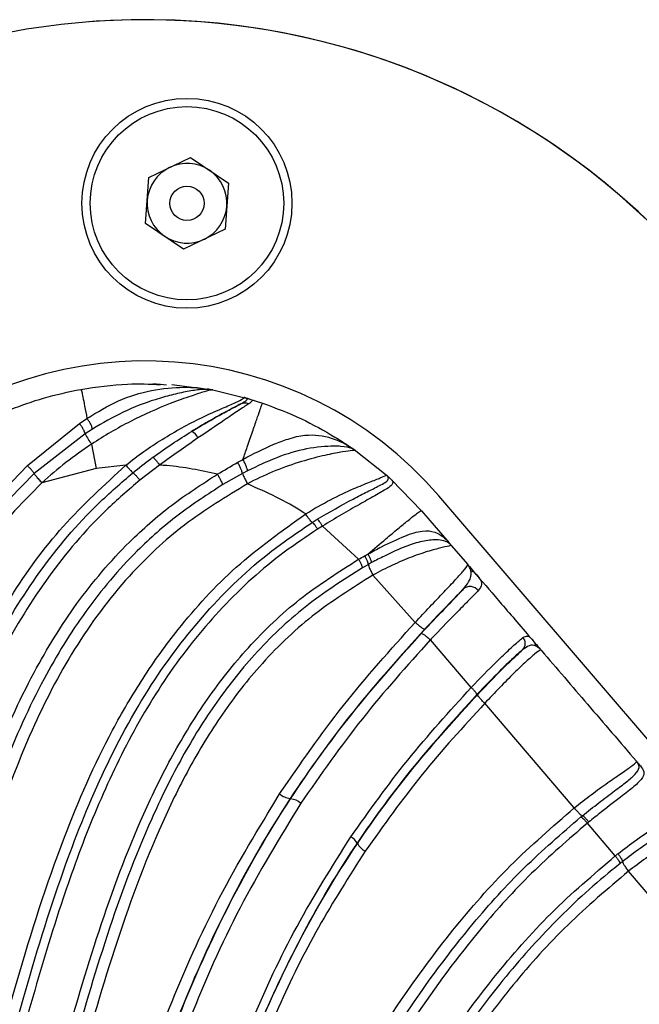
# Model space of a CAD drawing. Units: inches. Extents: x -1330 to 5346, y -540 to 389.
# Drawn here: x -210 to -209, y 38 to 41 of the extents above; entities that cross this region are included whole.
import ezdxf

# ---------------------------------------------------------------- set-up
doc = ezdxf.new("R2010")
doc.units = ezdxf.units.IN
doc.header["$MEASUREMENT"] = 0
doc.layers.get('0').update_dxf_attribs({"lineweight": 9})

msp = doc.modelspace()

# ---------------------------------------------------------------- linework, layer by layer
at = {"color": 7, "linetype": 'Continuous', "lineweight": 25}
for p, q in [((-209.9588, 40.519), (-209.845, 40.5741)), ((-209.845, 40.5741), (-209.7404, 40.503)), ((-209.9681, 40.3929), (-209.9588, 40.519)), ((-209.7404, 40.503), (-209.7497, 40.3769)), ((-209.8635, 40.3219), (-209.9681, 40.3929)), ((-209.7497, 40.3769), (-209.8635, 40.3219)), ((-209.927, 39.9501), (-209.9483, 39.9522)), ((-209.9102, 39.9485), (-209.927, 39.9501)), ((-209.8962, 39.9497), (-209.7987, 39.9377)), ((-209.8267, 39.9414), (-209.7987, 39.9377)), ((-209.7987, 39.9377), (-209.7885, 39.9359)), ((-209.7835, 39.935), (-209.7829, 39.9349)), ((-209.7835, 39.935), (-209.7829, 39.9349)), ((-209.7834, 39.935), (-209.6877, 39.9119)), ((-209.6869, 39.9117), (-209.6882, 39.9121)), ((-209.6882, 39.912), (-209.6877, 39.9119)), ((-209.6849, 39.9111), (-209.6468, 39.8989)), ((-210.1498, 39.843), (-210.129, 39.857)), ((-210.2922, 39.7277), (-210.1498, 39.843)), ((-210.1137, 39.8275), (-210.134, 39.8144)), ((-210.134, 39.8144), (-210.2742, 39.7054)), ((-210.1161, 39.7862), (-210.104, 39.7193)), ((-209.3983, 39.7725), (-209.4027, 39.7763)), ((-209.3909, 39.7681), (-209.3907, 39.768)), ((-209.3907, 39.768), (-209.3908, 39.7681)), ((-209.3908, 39.7681), (-209.3076, 39.7021)), ((-209.3907, 39.768), (-209.3907, 39.768)), ((-210.4177, 39.597), (-210.2922, 39.7277)), ((-210.104, 39.7193), (-210.2527, 39.68)), ((-210.0219, 39.7284), (-210.104, 39.7193)), ((-209.9296, 39.7287), (-209.9834, 39.6874)), ((-210.2742, 39.7054), (-210.3978, 39.5785)), ((-209.7018, 39.7058), (-209.7556, 39.6754)), ((-209.6881, 39.7129), (-209.7018, 39.7058)), ((-209.3033, 39.6976), (-209.2993, 39.6947)), ((-209.2925, 39.6885), (-209.2993, 39.6947)), ((-209.2925, 39.6885), (-209.2101, 39.6032)), ((-204.983, 34.7672), (-209.1626, 39.6438)), ((-209.5103, 39.5712), (-209.4966, 39.5797)), ((-209.2101, 39.6032), (-209.158, 39.5424)), ((-209.4821, 39.5611), (-209.4956, 39.5526)), ((-209.3832, 39.4699), (-209.4822, 39.561)), ((-209.158, 39.5424), (-209.1355, 39.5162)), ((-209.1328, 39.5122), (-209.1355, 39.5162)), ((-209.1276, 39.507), (-209.0839, 39.456)), ((-209.3563, 39.4557), (-209.3724, 39.4466)), ((-209.3474, 39.4606), (-209.3563, 39.4557)), ((-209.2277, 39.2965), (-209.3436, 39.4264)), ((-209.0604, 39.4285), (-209.062, 39.4304)), ((-209.0739, 39.1175), (-209.1861, 39.2482)), ((-208.9029, 39.2447), (-208.9018, 39.2434)), ((-208.7909, 38.7868), (-209.0368, 39.0742)), ((-208.6159, 38.9091), (-208.6124, 38.9058)), ((-209.5699, 38.8117), (-209.5709, 38.8124)), ((-208.7729, 38.7619), (-208.7687, 38.7653)), ((-208.6783, 38.6549), (-208.755, 38.7448)), ((-209.3872, 38.69), (-209.386, 38.6892)), ((-208.3302, 38.2471), (-208.6422, 38.6126))]:
    msp.add_line(p, q, dxfattribs=at)
at = {"color": 8, "linetype": 'Continuous', "lineweight": 25}
msp.add_line((-209.7837, 39.935), (-209.7855, 39.9353), dxfattribs=at)
at = {"color": 7, "linetype": 'Continuous', "lineweight": 25}
for radius in [0.2883, 0.2655, 0.0469]:
    msp.add_circle((-209.8543, 40.448), radius, dxfattribs=at)
for centre, radius, start, end in [((-209.9694, 38.9524), 2, 40.5988, 130.5988), ((-209.9687, 38.9525), 2, 40.5988, 94.4534), ((-209.8543, 40.448), 0.1095, 55.7981, 115.7981), ((-209.8543, 40.448), 0.1095, 115.7981, 175.7981), ((-209.8543, 40.448), 0.1095, 355.7981, 55.7981), ((-209.8543, 40.448), 0.1095, 175.7981, 235.7981), ((-209.8543, 40.448), 0.1095, 295.7981, 355.7981), ((-209.8543, 40.448), 0.1095, 235.7981, 295.7981), ((-209.9694, 38.9524), 1.0625, 40.5988, 130.5988), ((-209.6958, 39.8713), 0.0277, 67.3011, 113.6053), ((-209.9588, 39.9062), 0.1978, 207.6429, 217.3272), ((-209.8582, 39.7876), 0.0375, 24.5713, 63.8929), ((-209.0771, 39.3655), 0.0293, 39.2797, 129.6312), ((-208.9501, 39.2387), 0.0245, 316.7504, 41.8269), ((-208.9184, 39.2293), 0.0218, 5.6224, 40.4191), ((-209.5642, 38.8664), 0.0544, 229.0121, 262.8969), ((-209.576, 38.7602), 0.0519, 48.8083, 83.3435), ((-209.4212, 38.673), 0.038, 26.6611, 63.888), ((-209.3441, 38.71), 0.0468, 206.2789, 243.9107)]:
    msp.add_arc(centre, radius, start, end, dxfattribs=at)
for points, knots in [([(-210.3388, 39.8817), (-210.3088, 39.8928), (-210.2457, 39.9161), (-210.1799, 39.9297), (-210.1454, 39.9368)], [0, 0, 0, 0, 0.475582, 1, 1, 1, 1]), ([(-210.1454, 39.9368), (-210.1027, 39.9432), (-210.0303, 39.9541), (-209.9571, 39.9513), (-209.927, 39.9501)], [0, 0, 0, 0, 0.58822, 1, 1, 1, 1]), ([(-210.1454, 39.9368), (-210.145, 39.9365), (-210.1444, 39.9361), (-210.1404, 39.917), (-210.1357, 39.8927), (-210.1312, 39.8687), (-210.129, 39.857)], [0, 0, 0, 0, 0.411356, 0.615303, 0.81155, 1, 1, 1, 1]), ([(-209.7834, 39.9349), (-209.7844, 39.9351), (-209.7867, 39.9355), (-209.8035, 39.9313), (-209.8438, 39.9184), (-209.915, 39.8933), (-210.01, 39.8507), (-210.0815, 39.8091), (-210.1161, 39.7862), (-210.1161, 39.7862)], [0, 0, 0, 0, 0.09584, 0.219728, 0.341248, 0.488525, 0.743456, 0.999995, 1, 1, 1, 1]), ([(-209.7941, 39.9363), (-209.801, 39.9366), (-209.815, 39.937), (-209.852, 39.9314), (-209.8957, 39.9218), (-209.9554, 39.905), (-210.0297, 39.8768), (-210.0858, 39.8439), (-210.1137, 39.8275)], [0, 0, 0, 0, 0.130729, 0.264631, 0.395621, 0.520242, 0.761554, 1, 1, 1, 1]), ([(-209.7855, 39.9353), (-209.786, 39.9354), (-209.7876, 39.9357), (-209.7915, 39.9361), (-209.7941, 39.9364)], [0, 0, 0, 0, 0.333431, 1, 1, 1, 1]), ([(-210.0219, 39.7284), (-210.0219, 39.7284), (-209.9903, 39.7544), (-209.9221, 39.802), (-209.8298, 39.8529), (-209.7592, 39.8839), (-209.7184, 39.9014), (-209.6958, 39.9128), (-209.697, 39.9141), (-209.6977, 39.9148)], [0, 0, 0, 0, 0.000005, 0.241496, 0.48968, 0.628865, 0.737237, 0.847302, 1, 1, 1, 1]), ([(-209.7069, 39.8967), (-209.7015, 39.8998), (-209.689, 39.9068), (-209.6886, 39.9104), (-209.6912, 39.9122), (-209.6917, 39.9125)], [0, 0, 0, 0, 0.385746, 0.880005, 1, 1, 1, 1]), ([(-209.6917, 39.9125), (-209.6929, 39.913), (-209.6951, 39.914), (-209.6949, 39.914), (-209.6975, 39.9147), (-209.6976, 39.9148), (-209.6976, 39.9148), (-209.6977, 39.9148)], [0, 0, 0, 0, 0.502225, 0.989624, 0.995358, 0.997769, 1, 1, 1, 1]), ([(-209.6917, 39.9125), (-209.6907, 39.9124), (-209.6888, 39.9122), (-209.6869, 39.9117), (-209.686, 39.9114)], [0, 0, 0, 0, 0.500008, 1, 1, 1, 1]), ([(-209.686, 39.9114), (-209.686, 39.9114), (-209.6846, 39.911), (-209.6777, 39.9089), (-209.6715, 39.9063), (-209.6809, 39.8998), (-209.6851, 39.8968)], [0, 0, 0, 0, 0.000019, 0.110829, 0.594457, 1, 1, 1, 1]), ([(-209.7069, 39.8967), (-209.7167, 39.8915), (-209.7415, 39.8785), (-209.7904, 39.8521), (-209.8266, 39.8303), (-209.8418, 39.8212)], [0, 0, 0, 0, 0.276056, 0.697956, 1, 1, 1, 1]), ([(-209.8418, 39.8212), (-209.8177, 39.8354), (-209.7798, 39.8578), (-209.7341, 39.882), (-209.7156, 39.8919), (-209.7085, 39.8958), (-209.7073, 39.8964), (-209.7069, 39.8967)], [0, 0, 0, 0, 0.455656, 0.718574, 0.949828, 0.982542, 1, 1, 1, 1]), ([(-209.6851, 39.8968), (-209.6856, 39.8966), (-209.6925, 39.8921), (-209.7117, 39.8796), (-209.7593, 39.847), (-209.7994, 39.8199), (-209.8242, 39.8032)], [0, 0, 0, 0, 0.01797, 0.294407, 0.565039, 1, 1, 1, 1]), ([(-209.7005, 39.7443), (-209.6966, 39.7557), (-209.6876, 39.7819), (-209.6745, 39.8203), (-209.6623, 39.8556), (-209.6539, 39.8798), (-209.6474, 39.8982), (-209.647, 39.8986), (-209.6468, 39.8989)], [0, 0, 0, 0, 0.113938, 0.26403, 0.407821, 0.550934, 0.699725, 1, 1, 1, 1]), ([(-209.6468, 39.8989), (-209.6107, 39.8855), (-209.5419, 39.8598), (-209.4783, 39.8232), (-209.4479, 39.8057)], [0, 0, 0, 0, 0.523385, 1, 1, 1, 1]), ([(-210.1137, 39.8275), (-210.1141, 39.8293), (-210.1147, 39.8321), (-210.1165, 39.837), (-210.1185, 39.8413), (-210.121, 39.8456), (-210.1245, 39.8511), (-210.1272, 39.8546), (-210.129, 39.857)], [0, 0, 0, 0, 0.232987, 0.370936, 0.500188, 0.621687, 0.744006, 1, 1, 1, 1]), ([(-210.134, 39.8144), (-210.1344, 39.816), (-210.135, 39.8186), (-210.1369, 39.8232), (-210.139, 39.8274), (-210.1415, 39.8316), (-210.1452, 39.837), (-210.1479, 39.8406), (-210.1498, 39.843)], [0, 0, 0, 0, 0.232857, 0.370814, 0.500181, 0.621883, 0.74437, 1, 1, 1, 1]), ([(-209.9479, 39.7503), (-209.9477, 39.7504), (-209.9132, 39.7757), (-209.8774, 39.7985), (-209.8418, 39.8212)], [0, 0, 0, 0, 0.003813, 1, 1, 1, 1]), ([(-209.8242, 39.8032), (-209.8594, 39.7786), (-209.8946, 39.7539), (-209.9297, 39.7286), (-209.9297, 39.7286)], [0, 0, 0, 0, 0.999982, 1, 1, 1, 1]), ([(-209.7005, 39.7443), (-209.7005, 39.7443), (-209.6723, 39.7597), (-209.6302, 39.7805), (-209.5731, 39.8024), (-209.519, 39.8156), (-209.4485, 39.8041), (-209.4187, 39.786), (-209.4027, 39.7763)], [0, 0, 0, 0, 0.000006, 0.2351, 0.344202, 0.48208, 0.721289, 1, 1, 1, 1]), ([(-209.4479, 39.8057), (-209.4347, 39.7974), (-209.4195, 39.7878), (-209.4046, 39.7777), (-209.4027, 39.7763)], [0, 0, 0, 0, 0.867996, 1, 1, 1, 1]), ([(-210.1161, 39.7862), (-210.1161, 39.7862), (-210.1641, 39.7545), (-210.2103, 39.7191), (-210.2528, 39.68), (-210.2528, 39.68)], [0, 0, 0, 0, 0.000014, 0.999986, 1, 1, 1, 1]), ([(-209.3908, 39.7681), (-209.391, 39.7682), (-209.3922, 39.7691), (-209.3986, 39.7695), (-209.4331, 39.7639), (-209.4847, 39.7541), (-209.549, 39.7365), (-209.6197, 39.7109), (-209.6659, 39.6892), (-209.6883, 39.6771), (-209.6883, 39.6771)], [0, 0, 0, 0, 0.034241, 0.228208, 0.362953, 0.496132, 0.662449, 0.831016, 0.999995, 1, 1, 1, 1]), ([(-209.3983, 39.7725), (-209.3995, 39.7731), (-209.4068, 39.7766), (-209.4226, 39.7801), (-209.4636, 39.7809), (-209.5238, 39.7765), (-209.6073, 39.7514), (-209.6612, 39.7257), (-209.6881, 39.7129)], [0, 0, 0, 0, 0.039207, 0.231124, 0.306074, 0.547673, 0.775302, 1, 1, 1, 1]), ([(-209.4027, 39.7763), (-209.4002, 39.7746), (-209.3977, 39.7729), (-209.3947, 39.7708), (-209.3932, 39.7697), (-209.3921, 39.7689), (-209.3915, 39.7685), (-209.3913, 39.7684), (-209.391, 39.7682), (-209.3909, 39.7681)], [0, 0, 0, 0, 0.337035, 0.33708, 0.523633, 0.621288, 0.670798, 0.86844, 1, 1, 1, 1]), ([(-209.3907, 39.768), (-209.3909, 39.7681), (-209.3911, 39.7682), (-209.3914, 39.7684), (-209.3916, 39.7686), (-209.3923, 39.7691), (-209.3942, 39.7703), (-209.3967, 39.7717), (-209.3983, 39.7725)], [0, 0, 0, 0, 0.2475004, 0.2616998, 0.3153616, 0.4216495, 0.6258688, 1, 1, 1, 1]), ([(-210.0027, 39.7078), (-209.9865, 39.7208), (-209.9684, 39.7352), (-209.9497, 39.749), (-209.9478, 39.7504)], [0, 0, 0, 0, 0.896271, 1, 1, 1, 1]), ([(-209.7149, 39.7363), (-209.7101, 39.739), (-209.7053, 39.7417), (-209.7005, 39.7443), (-209.7005, 39.7443)], [0, 0, 0, 0, 0.9998586, 1, 1, 1, 1]), ([(-211.5267, 36.5428), (-211.5267, 36.5428), (-211.4469, 36.6119), (-211.3126, 36.7431), (-211.1517, 36.9587), (-211.0326, 37.1721), (-210.9291, 37.4254), (-210.8454, 37.7161), (-210.7714, 38.0395), (-210.7031, 38.3642), (-210.632, 38.6593), (-210.5508, 38.9223), (-210.4593, 39.1517), (-210.3433, 39.3676), (-210.2002, 39.5655), (-210.0813, 39.6741), (-210.0219, 39.7284)], [0, 0, 0, 0, 0.000001, 0.087434, 0.154884, 0.222677, 0.29026, 0.38271, 0.475317, 0.568046, 0.660663, 0.729362, 0.79812, 0.866583, 0.933319, 1, 1, 1, 1]), ([(-210.2742, 39.7054), (-210.2746, 39.7062), (-210.2753, 39.7075), (-210.2774, 39.7106), (-210.2798, 39.7136), (-210.2827, 39.7171), (-210.2869, 39.7219), (-210.2901, 39.7254), (-210.2922, 39.7277)], [0, 0, 0, 0, 0.231899, 0.369837, 0.500145, 0.623325, 0.746873, 1, 1, 1, 1]), ([(-210.0219, 39.7284), (-210.0195, 39.7256), (-210.0147, 39.7198), (-210.0085, 39.713), (-210.0045, 39.709), (-210.0032, 39.7081), (-210.0027, 39.7078)], [0, 0, 0, 0, 0.275483, 0.550966, 0.826449, 1, 1, 1, 1]), ([(-209.7707, 39.7036), (-209.8169, 39.7135), (-209.8695, 39.7249), (-209.923, 39.7282), (-209.9296, 39.7286)], [0, 0, 0, 0, 0.87653, 1, 1, 1, 1]), ([(-209.7707, 39.7036), (-209.7707, 39.7036), (-209.7522, 39.7146), (-209.7336, 39.7255), (-209.7149, 39.7363)], [0, 0, 0, 0, 0.000036, 1, 1, 1, 1]), ([(-211.5091, 36.5244), (-211.4442, 36.584), (-211.3243, 36.6942), (-211.1754, 36.8798), (-211.0555, 37.069), (-210.9443, 37.3037), (-210.8519, 37.5842), (-210.7726, 37.9053), (-210.7049, 38.2292), (-210.6395, 38.5224), (-210.5681, 38.7826), (-210.4904, 39.0089), (-210.3913, 39.2298), (-210.2632, 39.4384), (-210.1295, 39.5983), (-210.0349, 39.68), (-210.0027, 39.7078)], [0, 0, 0, 0, 0.072886, 0.134755, 0.196852, 0.258733, 0.350743, 0.442995, 0.535524, 0.627911, 0.694589, 0.761297, 0.827804, 0.896306, 0.964716, 1, 1, 1, 1]), ([(-211.4716, 36.4194), (-211.4716, 36.4194), (-211.4525, 36.4353), (-211.3705, 36.5059), (-211.233, 36.6399), (-211.0745, 36.8338), (-210.9422, 37.0461), (-210.8396, 37.2732), (-210.7588, 37.5083), (-210.7042, 37.7076), (-210.6529, 37.9156), (-210.6039, 38.1323), (-210.5442, 38.3969), (-210.4758, 38.659), (-210.3901, 38.9154), (-210.286, 39.1475), (-210.1612, 39.3511), (-210.0317, 39.5037), (-209.8994, 39.6207), (-209.8136, 39.676), (-209.7707, 39.7036)], [0, 0, 0, 0, 0.000001, 0.019493, 0.084941, 0.150437, 0.215945, 0.281398, 0.34686, 0.412363, 0.445047, 0.516687, 0.588602, 0.660329, 0.731634, 0.80276, 0.86134, 0.919837, 0.959917, 1, 1, 1, 1]), ([(-210.2742, 39.7054), (-210.2739, 39.705), (-210.2732, 39.7039), (-210.2714, 39.7015), (-210.2687, 39.6981), (-210.2653, 39.694), (-210.2614, 39.6895), (-210.2572, 39.6847), (-210.2543, 39.6816), (-210.2528, 39.68)], [0, 0, 0, 0, 0.094782, 0.245651, 0.396521, 0.547391, 0.698261, 0.84913, 1, 1, 1, 1]), ([(-209.7018, 39.7058), (-209.7017, 39.7055), (-209.7014, 39.7044), (-209.7005, 39.7019), (-209.6988, 39.6979), (-209.6966, 39.6933), (-209.6941, 39.6881), (-209.6913, 39.6826), (-209.6893, 39.6789), (-209.6883, 39.6771)], [0, 0, 0, 0, 0.069517, 0.224598, 0.379678, 0.534759, 0.689839, 0.84492, 1, 1, 1, 1]), ([(-209.5284, 39.5943), (-209.5284, 39.5943), (-209.5061, 39.6086), (-209.4614, 39.6338), (-209.4001, 39.663), (-209.3509, 39.6826), (-209.318, 39.6955), (-209.3068, 39.7012), (-209.3073, 39.7018), (-209.3076, 39.7021)], [0, 0, 0, 0, 0.000006, 0.199175, 0.384796, 0.528157, 0.67119, 0.859075, 1, 1, 1, 1]), ([(-209.4966, 39.5797), (-209.4633, 39.5993), (-209.4158, 39.6271), (-209.3578, 39.6561), (-209.3268, 39.6713), (-209.3053, 39.6836), (-209.2994, 39.6914), (-209.3023, 39.696), (-209.3033, 39.6976)], [0, 0, 0, 0, 0.317348, 0.453505, 0.591147, 0.708211, 0.897173, 1, 1, 1, 1]), ([(-209.2993, 39.6947), (-209.2966, 39.6923), (-209.2887, 39.6851), (-209.2878, 39.6766), (-209.3048, 39.6636), (-209.3364, 39.6457), (-209.3817, 39.6204), (-209.431, 39.592), (-209.4652, 39.5715), (-209.4822, 39.561), (-209.4822, 39.561)], [0, 0, 0, 0, 0.09591, 0.280731, 0.402604, 0.551547, 0.693187, 0.846189, 0.999994, 1, 1, 1, 1]), ([(-209.3033, 39.6976), (-209.3042, 39.6987), (-209.3052, 39.6999), (-209.3065, 39.7011), (-209.3068, 39.7014), (-209.3071, 39.7017), (-209.3072, 39.7018), (-209.3073, 39.7019), (-209.3073, 39.7019), (-209.3074, 39.7019), (-209.3074, 39.7019), (-209.3074, 39.7019)], [0, 0, 0, 0, 0.578266, 0.615992, 0.814492, 0.817598, 0.909831, 0.910186, 0.955102, 0.977065, 1, 1, 1, 1]), ([(-209.3072, 39.7018), (-209.3072, 39.7018), (-209.3072, 39.7018), (-209.3072, 39.7018), (-209.3071, 39.7017), (-209.3065, 39.7012), (-209.3043, 39.6992), (-209.3015, 39.6966), (-209.2993, 39.6947)], [0, 0, 0, 0, 0.024147, 0.045614, 0.090489, 0.183476, 0.385454, 1, 1, 1, 1]), ([(-210.2527, 39.6801), (-210.3102, 39.6215), (-210.4254, 39.504), (-210.5616, 39.2925), (-210.6725, 39.0633), (-210.761, 38.8198), (-210.8322, 38.5711), (-210.901, 38.2879), (-210.9709, 37.9716), (-211.0544, 37.6246), (-211.1478, 37.3239), (-211.2544, 37.0732), (-211.3658, 36.8723), (-211.4731, 36.7243), (-211.543, 36.645), (-211.5627, 36.6235), (-211.5627, 36.6235)], [0, 0, 0, 0, 0.072521, 0.145123, 0.221528, 0.29823, 0.375227, 0.452036, 0.558371, 0.664683, 0.770761, 0.83858, 0.906541, 0.974193, 0.999999, 1, 1, 1, 1]), ([(-209.9834, 39.6874), (-210.015, 39.6603), (-210.1079, 39.5806), (-210.2394, 39.4242), (-210.3658, 39.2193), (-210.464, 39.0015), (-210.5412, 38.7776), (-210.6125, 38.5186), (-210.6781, 38.2256), (-210.7461, 37.9006), (-210.8256, 37.5783), (-210.9186, 37.296), (-211.031, 37.0588), (-211.1529, 36.8666), (-211.3041, 36.6782), (-211.4257, 36.5664), (-211.4914, 36.506)], [0, 0, 0, 0, 0.034508, 0.101624, 0.168831, 0.234698, 0.300765, 0.366804, 0.459509, 0.552356, 0.644927, 0.737255, 0.800147, 0.86326, 0.926143, 1, 1, 1, 1]), ([(-209.7556, 39.6754), (-209.7974, 39.6483), (-209.881, 39.5941), (-210.0102, 39.4795), (-210.1365, 39.3299), (-210.2591, 39.1291), (-210.3618, 38.8991), (-210.4467, 38.6442), (-210.5144, 38.3834), (-210.5735, 38.1203), (-210.6219, 37.9044), (-210.6734, 37.6963), (-210.7285, 37.4956), (-210.81, 37.2584), (-210.914, 37.0285), (-211.0481, 36.8131), (-211.2089, 36.6165), (-211.348, 36.4802), (-211.4316, 36.4091), (-211.4508, 36.3928)], [0, 0, 0, 0, 0.039195, 0.078387, 0.135773, 0.193241, 0.264047, 0.335032, 0.406435, 0.478025, 0.549341, 0.58217, 0.64824, 0.714269, 0.78068, 0.847284, 0.913797, 0.980157, 1, 1, 1, 1]), ([(-209.6883, 39.6771), (-209.7473, 39.6413), (-209.8653, 39.5698), (-210.0276, 39.417), (-210.1687, 39.2261), (-210.292, 38.9865), (-210.3907, 38.7172), (-210.4707, 38.4239), (-210.542, 38.1126), (-210.6154, 37.7859), (-210.7063, 37.4477), (-210.8166, 37.1498), (-210.9518, 36.8996), (-211.0978, 36.6951), (-211.2625, 36.5129), (-211.3831, 36.405), (-211.4431, 36.3555), (-211.4431, 36.3555)], [0, 0, 0, 0, 0.053242, 0.106475, 0.17147, 0.236616, 0.315457, 0.394541, 0.473639, 0.564629, 0.655592, 0.746192, 0.810694, 0.875461, 0.940013, 0.999999, 1, 1, 1, 1]), ([(-209.5284, 39.5943), (-209.5306, 39.5958), (-209.5805, 39.6291), (-209.6356, 39.6536), (-209.6883, 39.6771)], [0, 0, 0, 0, 0.044193, 1, 1, 1, 1]), ([(-211.4266, 36.3185), (-211.4266, 36.3185), (-211.3637, 36.3679), (-211.2487, 36.4647), (-211.0911, 36.6184), (-210.9509, 36.7776), (-210.824, 36.9499), (-210.7025, 37.1523), (-210.5973, 37.3858), (-210.5078, 37.6464), (-210.4186, 37.956), (-210.3237, 38.3122), (-210.2081, 38.6792), (-210.087, 38.9557), (-209.9771, 39.1441), (-209.8675, 39.297), (-209.723, 39.4556), (-209.5938, 39.5477), (-209.5283, 39.5944)], [0, 0, 0, 0, 0.000001, 0.061425, 0.11528, 0.169124, 0.224569, 0.280003, 0.351001, 0.42224, 0.49348, 0.601174, 0.70875, 0.792321, 0.835024, 0.877708, 0.938044, 1, 1, 1, 1]), ([(-209.5103, 39.5712), (-209.5108, 39.5715), (-209.5121, 39.5722), (-209.5162, 39.5769), (-209.5219, 39.5847), (-209.5262, 39.5911), (-209.5283, 39.5944)], [0, 0, 0, 0, 0.19632, 0.464213, 0.732107, 1, 1, 1, 1]), ([(-209.3571, 39.4845), (-209.3406, 39.4985), (-209.3122, 39.5227), (-209.2749, 39.554), (-209.2468, 39.5771), (-209.2273, 39.5927), (-209.212, 39.604), (-209.2108, 39.6035), (-209.2101, 39.6032)], [0, 0, 0, 0, 0.189277, 0.326376, 0.457966, 0.589135, 0.725433, 1, 1, 1, 1]), ([(-211.216, 36.4628), (-211.1889, 36.4882), (-211.1074, 36.5646), (-210.9804, 36.7009), (-210.8357, 36.8831), (-210.7075, 37.0884), (-210.5983, 37.3142), (-210.4953, 37.5862), (-210.4025, 37.9035), (-210.3065, 38.2612), (-210.2073, 38.588), (-210.0922, 38.8788), (-209.9639, 39.1191), (-209.8067, 39.3267), (-209.654, 39.4738), (-209.5478, 39.5457), (-209.5103, 39.5712)], [0, 0, 0, 0, 0.030563, 0.091885, 0.153192, 0.222136, 0.291328, 0.360421, 0.463125, 0.565897, 0.668575, 0.747158, 0.825606, 0.8941, 0.962516, 1, 1, 1, 1]), ([(-209.4956, 39.5526), (-209.5267, 39.5319), (-209.6208, 39.4692), (-209.7607, 39.3413), (-209.9057, 39.1621), (-210.0246, 38.9608), (-210.1218, 38.745), (-210.2095, 38.5008), (-210.2894, 38.2301), (-210.3687, 37.9354), (-210.4528, 37.6421), (-210.5538, 37.3546), (-210.6785, 37.0882), (-210.8325, 36.8501), (-211.0043, 36.6379), (-211.1354, 36.5114), (-211.2009, 36.4482)], [0, 0, 0, 0, 0.0308614, 0.093527, 0.1562454, 0.2216319, 0.2872957, 0.3529112, 0.4374812, 0.5223731, 0.6070806, 0.6912792, 0.7752658, 0.8500444, 0.9251053, 1, 1, 1, 1]), ([(-209.3571, 39.4845), (-209.3571, 39.4845), (-209.3447, 39.4913), (-209.3103, 39.5095), (-209.257, 39.5345), (-209.2068, 39.5507), (-209.1729, 39.546), (-209.1502, 39.5326), (-209.1404, 39.5217), (-209.1355, 39.5162)], [0, 0, 0, 0, 0.000006, 0.117013, 0.32328, 0.502568, 0.674019, 0.836668, 1, 1, 1, 1]), ([(-209.1328, 39.5122), (-209.1335, 39.5128), (-209.1373, 39.5161), (-209.1472, 39.5211), (-209.1703, 39.5241), (-209.2066, 39.521), (-209.2557, 39.5052), (-209.3042, 39.4834), (-209.3358, 39.4667), (-209.3474, 39.4606)], [0, 0, 0, 0, 0.03617, 0.193858, 0.350732, 0.521192, 0.687062, 0.884318, 1, 1, 1, 1]), ([(-209.1276, 39.507), (-209.1281, 39.5073), (-209.1291, 39.5078), (-209.1481, 39.5036), (-209.1872, 39.4936), (-209.2371, 39.477), (-209.2906, 39.4542), (-209.3261, 39.4361), (-209.3436, 39.4264), (-209.3436, 39.4264)], [0, 0, 0, 0, 0.193813, 0.376772, 0.530397, 0.68681, 0.842993, 0.999994, 1, 1, 1, 1]), ([(-209.1355, 39.5162), (-209.1337, 39.5141), (-209.1311, 39.511), (-209.1289, 39.5085), (-209.128, 39.5074), (-209.1277, 39.5071), (-209.1276, 39.507)], [0, 0, 0, 0, 0.504997, 0.752723, 0.876419, 1, 1, 1, 1]), ([(-209.1276, 39.507), (-209.1277, 39.507), (-209.1278, 39.5072), (-209.1281, 39.5076), (-209.1286, 39.5081), (-209.129, 39.5086), (-209.1304, 39.51), (-209.1316, 39.5111), (-209.1328, 39.5122)], [0, 0, 0, 0, 0.122034, 0.244633, 0.250442, 0.491542, 0.521273, 1, 1, 1, 1]), ([(-209.3832, 39.4699), (-209.3832, 39.4699), (-209.3776, 39.4731), (-209.372, 39.4762), (-209.3665, 39.4794)], [0, 0, 0, 0, 0.000122, 1, 1, 1, 1]), ([(-209.3665, 39.4794), (-209.3634, 39.4811), (-209.3602, 39.4828), (-209.3571, 39.4845), (-209.3571, 39.4845)], [0, 0, 0, 0, 0.999781, 1, 1, 1, 1]), ([(-211.3595, 36.1682), (-211.3595, 36.1682), (-211.2802, 36.2291), (-211.1453, 36.341), (-210.9663, 36.5154), (-210.8177, 36.6843), (-210.6841, 36.8649), (-210.5676, 37.0568), (-210.4708, 37.2586), (-210.3902, 37.4667), (-210.3324, 37.6432), (-210.267, 37.8602), (-210.1962, 38.118), (-210.0997, 38.4492), (-209.999, 38.7218), (-209.8954, 38.9332), (-209.8009, 39.0874), (-209.686, 39.233), (-209.548, 39.3651), (-209.4381, 39.435), (-209.3832, 39.4699)], [0, 0, 0, 0, 0.000001, 0.075367, 0.13199, 0.188615, 0.245238, 0.301911, 0.358557, 0.415193, 0.471852, 0.500131, 0.588036, 0.675921, 0.763581, 0.809484, 0.855457, 0.901234, 0.95062, 1, 1, 1, 1]), ([(-209.3724, 39.4466), (-209.4262, 39.4122), (-209.5338, 39.3434), (-209.6691, 39.2134), (-209.782, 39.07), (-209.8749, 38.9179), (-209.9774, 38.7082), (-210.0774, 38.4371), (-210.1734, 38.1069), (-210.2439, 37.8496), (-210.3093, 37.6326), (-210.3672, 37.4552), (-210.4483, 37.2457), (-210.5456, 37.0422), (-210.6628, 36.8485), (-210.7975, 36.6661), (-210.9474, 36.496), (-211.1272, 36.3193), (-211.2648, 36.2089), (-211.3434, 36.1458)], [0, 0, 0, 0, 0.04849, 0.096986, 0.14216, 0.187528, 0.232827, 0.32029, 0.407976, 0.495681, 0.524058, 0.581072, 0.638062, 0.695256, 0.75252, 0.809721, 0.866872, 0.923968, 1, 1, 1, 1]), ([(-209.3563, 39.4557), (-209.3562, 39.4551), (-209.3561, 39.4533), (-209.354, 39.4472), (-209.3495, 39.4374), (-209.3455, 39.43), (-209.3436, 39.4264)], [0, 0, 0, 0, 0.141315, 0.427543, 0.713772, 1, 1, 1, 1]), ([(-209.2277, 39.2965), (-209.2277, 39.2965), (-209.2143, 39.3108), (-209.1872, 39.3396), (-209.1484, 39.3803), (-209.1149, 39.4158), (-209.0912, 39.4422), (-209.0826, 39.4539), (-209.0835, 39.4553), (-209.0839, 39.456)], [0, 0, 0, 0, 0.000006, 0.159465, 0.321917, 0.474417, 0.625255, 0.828314, 1, 1, 1, 1]), ([(-209.0749, 39.4384), (-209.0763, 39.4426), (-209.0781, 39.448), (-209.0812, 39.4525), (-209.0823, 39.454), (-209.083, 39.4549), (-209.0833, 39.4552), (-209.0836, 39.4556), (-209.0838, 39.4558), (-209.0839, 39.4559), (-209.0839, 39.456)], [0, 0, 0, 0, 0.522272, 0.672817, 0.837018, 0.844047, 0.92178, 0.923196, 0.961649, 1, 1, 1, 1]), ([(-209.0839, 39.456), (-209.0839, 39.4559), (-209.0837, 39.4557), (-209.0831, 39.455), (-209.0817, 39.4534), (-209.0758, 39.4465), (-209.0681, 39.4375), (-209.062, 39.4304)], [0, 0, 0, 0, 0.039272, 0.07853, 0.158958, 0.331471, 1, 1, 1, 1]), ([(-209.3436, 39.4264), (-209.4005, 39.3906), (-209.5145, 39.319), (-209.6536, 39.1837), (-209.7661, 39.0372), (-209.8566, 38.8857), (-209.9611, 38.667), (-210.065, 38.3758), (-210.1669, 38.0151), (-210.2581, 37.683), (-210.3592, 37.3858), (-210.4708, 37.1255), (-210.6059, 36.876), (-210.7644, 36.6506), (-210.9425, 36.4511), (-211.1305, 36.2722), (-211.2647, 36.1626), (-211.3336, 36.1102), (-211.3336, 36.1102)], [0, 0, 0, 0, 0.050789, 0.101583, 0.146034, 0.190673, 0.23525, 0.330012, 0.425024, 0.520045, 0.59135, 0.662951, 0.734313, 0.805288, 0.870124, 0.935104, 0.999999, 1, 1, 1, 1]), ([(-209.0957, 39.388), (-209.0902, 39.3947), (-209.0749, 39.4131), (-209.0731, 39.4288), (-209.0746, 39.4371), (-209.0749, 39.4384)], [0, 0, 0, 0, 0.324969, 0.895554, 1, 1, 1, 1]), ([(-209.062, 39.4304), (-209.0531, 39.4206), (-209.0392, 39.4052), (-209.0504, 39.3896), (-209.0544, 39.384)], [0, 0, 0, 0, 0.637401, 1, 1, 1, 1]), ([(-209.0604, 39.4285), (-209.0371, 39.4013), (-208.9998, 39.3579), (-208.9473, 39.2966), (-208.9182, 39.2626), (-208.9029, 39.2447)], [0, 0, 0, 0, 0.444522, 0.708669, 1, 1, 1, 1]), ([(-209.2113, 39.2659), (-209.2046, 39.273), (-209.18, 39.2994), (-209.1454, 39.3354), (-209.1118, 39.3704), (-209.1011, 39.3821), (-209.0957, 39.388)], [0, 0, 0, 0, 0.15046, 0.557051, 0.778532, 1, 1, 1, 1]), ([(-209.0957, 39.388), (-209.1023, 39.3812), (-209.1213, 39.3617), (-209.1575, 39.3245), (-209.1867, 39.2937), (-209.2015, 39.2781)], [0, 0, 0, 0, 0.206633, 0.596569, 1, 1, 1, 1]), ([(-209.0544, 39.384), (-209.0612, 39.3769), (-209.0745, 39.3631), (-209.1139, 39.3234), (-209.1526, 39.2838), (-209.1793, 39.2555), (-209.1861, 39.2483), (-209.1861, 39.2483)], [0, 0, 0, 0, 0.240506, 0.472985, 0.86565, 0.999989, 1, 1, 1, 1]), ([(-209.5999, 38.8253), (-209.5432, 38.9075), (-209.4294, 39.0725), (-209.2951, 39.2217), (-209.2277, 39.2965)], [0, 0, 0, 0, 0.498127, 1, 1, 1, 1]), ([(-209.2015, 39.2781), (-209.2676, 39.2045), (-209.4003, 39.0567), (-209.5163, 38.8955), (-209.5709, 38.8124), (-209.5709, 38.8124)], [0, 0, 0, 0, 0.49822, 0.999996, 1, 1, 1, 1]), ([(-209.5699, 38.8117), (-209.5699, 38.8117), (-209.5171, 38.8921), (-209.4045, 39.0491), (-209.2759, 39.1935), (-209.2113, 39.2659)], [0, 0, 0, 0, 0.000004, 0.498218, 1, 1, 1, 1]), ([(-209.0739, 39.1175), (-209.0739, 39.1175), (-209.0506, 39.1423), (-209.0132, 39.1802), (-208.9666, 39.2246), (-208.9429, 39.2458), (-208.9345, 39.2528), (-208.9318, 39.255)], [0, 0, 0, 0, 0.00001, 0.418191, 0.646036, 0.885466, 1, 1, 1, 1]), ([(-208.9318, 39.255), (-208.9273, 39.2573), (-208.9171, 39.2623), (-208.9072, 39.2502), (-208.9018, 39.2434)], [0, 0, 0, 0, 0.4432803, 1, 1, 1, 1]), ([(-209.1862, 39.2481), (-209.2499, 39.1772), (-209.3779, 39.0348), (-209.487, 38.8779), (-209.5418, 38.7993)], [0, 0, 0, 0, 0.498361, 1, 1, 1, 1]), ([(-208.8967, 39.2314), (-208.9023, 39.2332), (-208.9118, 39.2363), (-208.9263, 39.2261), (-208.9322, 39.2218)], [0, 0, 0, 0, 0.58542, 1, 1, 1, 1]), ([(-208.9018, 39.2434), (-208.8966, 39.2374), (-208.8897, 39.2294), (-208.8839, 39.2226), (-208.8823, 39.2208), (-208.8817, 39.22), (-208.8815, 39.2198), (-208.8814, 39.2197)], [0, 0, 0, 0, 0.619327, 0.823546, 0.913663, 0.956823, 1, 1, 1, 1]), ([(-208.8814, 39.2197), (-208.8815, 39.2198), (-208.8816, 39.2199), (-208.8818, 39.2202), (-208.8822, 39.2206), (-208.8825, 39.2209), (-208.8835, 39.222), (-208.8848, 39.2234), (-208.8888, 39.2271), (-208.8932, 39.2295), (-208.8967, 39.2314)], [0, 0, 0, 0, 0.042423, 0.085082, 0.086562, 0.174363, 0.182695, 0.378142, 0.504046, 1, 1, 1, 1]), ([(-208.9322, 39.2218), (-208.9346, 39.2199), (-208.9416, 39.2141), (-208.9616, 39.196), (-209.003, 39.156), (-209.0363, 39.1212), (-209.0585, 39.098)], [0, 0, 0, 0, 0.111311, 0.33673, 0.559385, 1, 1, 1, 1]), ([(-209.0561, 39.0986), (-209.0414, 39.114), (-209.0117, 39.1451), (-208.9682, 39.1883), (-208.9438, 39.211), (-208.9322, 39.2218)], [0, 0, 0, 0, 0.340458, 0.687721, 1, 1, 1, 1]), ([(-208.8814, 39.2197), (-208.882, 39.2202), (-208.8833, 39.2213), (-208.8953, 39.2134), (-208.9218, 39.1905), (-208.9566, 39.1572), (-208.996, 39.1172), (-209.0232, 39.0886), (-209.0368, 39.0742), (-209.0368, 39.0742)], [0, 0, 0, 0, 0.174544, 0.376326, 0.526053, 0.677459, 0.838145, 0.999994, 1, 1, 1, 1]), ([(-208.8814, 39.2197), (-208.8391, 39.1703), (-208.7521, 39.0688), (-208.6651, 38.9673), (-208.6204, 38.9152)], [0, 0, 0, 0, 0.4861725, 1, 1, 1, 1]), ([(-209.4045, 38.7071), (-209.3538, 38.7784), (-209.2521, 38.9216), (-209.1334, 39.052), (-209.0739, 39.1175)], [0, 0, 0, 0, 0.49837, 1, 1, 1, 1]), ([(-209.0585, 39.098), (-209.1171, 39.0333), (-209.2348, 38.9033), (-209.3382, 38.7626), (-209.3872, 38.69), (-209.3872, 38.69)], [0, 0, 0, 0, 0.498339, 0.999996, 1, 1, 1, 1]), ([(-209.386, 38.6892), (-209.386, 38.6892), (-209.3372, 38.7615), (-209.2334, 38.9028), (-209.1153, 39.0331), (-209.0561, 39.0986)], [0, 0, 0, 0, 0.000004, 0.498292, 1, 1, 1, 1]), ([(-209.0368, 39.0742), (-209.0955, 39.0099), (-209.2134, 38.8809), (-209.3141, 38.7391), (-209.3647, 38.6679)], [0, 0, 0, 0, 0.4983144, 1, 1, 1, 1]), ([(-208.7909, 38.7868), (-208.7909, 38.7868), (-208.7755, 38.7992), (-208.7443, 38.8234), (-208.6989, 38.8565), (-208.659, 38.8838), (-208.63, 38.9036), (-208.6191, 38.9131), (-208.62, 38.9145), (-208.6204, 38.9152)], [0, 0, 0, 0, 0.000006, 0.161641, 0.322148, 0.474025, 0.624232, 0.824445, 1, 1, 1, 1]), ([(-208.7687, 38.7653), (-208.7536, 38.7772), (-208.7235, 38.801), (-208.6812, 38.8327), (-208.6455, 38.8593), (-208.62, 38.8817), (-208.6105, 38.8977), (-208.6142, 38.9054), (-208.6159, 38.9091)], [0, 0, 0, 0, 0.168558, 0.33597, 0.479713, 0.625407, 0.82429, 1, 1, 1, 1]), ([(-208.6124, 38.9058), (-208.6124, 38.9058), (-208.6079, 38.9006), (-208.5987, 38.8895), (-208.5994, 38.8728), (-208.6208, 38.8497), (-208.6617, 38.8176), (-208.7077, 38.7825), (-208.7394, 38.7573), (-208.7509, 38.7481)], [0, 0, 0, 0, 0.0000064, 0.1647825, 0.3603595, 0.5148115, 0.6682374, 0.8787417, 1, 1, 1, 1]), ([(-208.6159, 38.9091), (-208.6168, 38.9105), (-208.6178, 38.912), (-208.6191, 38.9136), (-208.6195, 38.9141), (-208.6199, 38.9146), (-208.6202, 38.9149), (-208.6203, 38.9151), (-208.6204, 38.9152)], [0, 0, 0, 0, 0.538681, 0.572148, 0.789776, 0.794226, 0.897246, 1, 1, 1, 1]), ([(-208.6204, 38.9152), (-208.6203, 38.915), (-208.6201, 38.9148), (-208.6193, 38.9138), (-208.6171, 38.9113), (-208.6143, 38.9081), (-208.6124, 38.9058)], [0, 0, 0, 0, 0.103865, 0.207684, 0.430463, 1, 1, 1, 1]), ([(-211.2757, 35.9808), (-211.2757, 35.9808), (-211.197, 36.0373), (-211.0427, 36.1557), (-210.8254, 36.3498), (-210.6271, 36.5622), (-210.4489, 36.7966), (-210.3058, 37.0591), (-210.1958, 37.3424), (-210.1042, 37.6322), (-210.015, 37.9329), (-209.9066, 38.2372), (-209.772, 38.5416), (-209.6572, 38.7308), (-209.5999, 38.8253)], [0, 0, 0, 0, 0.000001, 0.085515, 0.171383, 0.257022, 0.342222, 0.43186, 0.52199, 0.61272, 0.703179, 0.802143, 0.901218, 1, 1, 1, 1]), ([(-211.2688, 35.951), (-211.1896, 36.0097), (-211.0309, 36.1275), (-210.8097, 36.3249), (-210.6071, 36.5399), (-210.426, 36.7758), (-210.281, 37.0383), (-210.1697, 37.3202), (-210.0772, 37.6089), (-209.9876, 37.9102), (-209.8799, 38.2173), (-209.7427, 38.524), (-209.6312, 38.7185), (-209.5699, 38.8117), (-209.5699, 38.8117)], [0, 0, 0, 0, 0.08625, 0.172856, 0.259233, 0.345169, 0.433871, 0.523057, 0.612831, 0.702337, 0.801589, 0.900949, 0.999999, 1, 1, 1, 1]), ([(-209.5709, 38.8124), (-209.5709, 38.8124), (-209.6311, 38.7209), (-209.7406, 38.5303), (-209.8762, 38.2298), (-209.9839, 37.9263), (-210.0736, 37.6251), (-210.1663, 37.3331), (-210.2777, 37.0478), (-210.4306, 36.7689), (-210.6343, 36.5081), (-210.8752, 36.2636), (-211.0885, 36.0848), (-211.2202, 35.9883), (-211.2595, 35.9595)], [0, 0, 0, 0, 0.000001, 0.097585, 0.195463, 0.293231, 0.383999, 0.475041, 0.56548, 0.655421, 0.755748, 0.856562, 0.957189, 1, 1, 1, 1]), ([(-209.5418, 38.7993), (-209.5995, 38.7047), (-209.7151, 38.5152), (-209.8497, 38.2096), (-209.9576, 37.904), (-210.0475, 37.602), (-210.1412, 37.3112), (-210.2538, 37.0274), (-210.4048, 36.7552), (-210.6004, 36.5046), (-210.8263, 36.2716), (-211.0474, 36.0826), (-211.1931, 35.9733), (-211.2532, 35.9304), (-211.2532, 35.9304)], [0, 0, 0, 0, 0.097892, 0.196095, 0.294191, 0.383997, 0.474073, 0.563559, 0.652557, 0.746711, 0.841267, 0.935658, 0.999999, 1, 1, 1, 1]), ([(-211.102, 35.5918), (-211.102, 35.5918), (-210.9845, 35.679), (-210.7779, 35.8478), (-210.5082, 36.1241), (-210.2854, 36.4059), (-210.0881, 36.705), (-209.917, 37.0171), (-209.7643, 37.3358), (-209.6126, 37.6529), (-209.4516, 37.9645), (-209.2897, 38.2319), (-209.1267, 38.4524), (-208.9708, 38.6309), (-208.8508, 38.7349), (-208.7909, 38.7868)], [0, 0, 0, 0, 0.000001, 0.108894, 0.198057, 0.287643, 0.377417, 0.466838, 0.555394, 0.644038, 0.732505, 0.820817, 0.880558, 0.940386, 1, 1, 1, 1]), ([(-208.7909, 38.7868), (-208.7884, 38.7837), (-208.7833, 38.7776), (-208.7761, 38.7703), (-208.7711, 38.7662), (-208.7694, 38.7655), (-208.7687, 38.7653)], [0, 0, 0, 0, 0.274681, 0.549362, 0.824043, 1, 1, 1, 1]), ([(-211.0851, 35.57), (-211.0553, 35.5925), (-210.9063, 35.7048), (-210.6665, 35.9128), (-210.3896, 36.2146), (-210.1588, 36.5283), (-209.9569, 36.8687), (-209.7793, 37.2292), (-209.6038, 37.5979), (-209.4329, 37.9317), (-209.2564, 38.2244), (-209.093, 38.4455), (-208.9312, 38.6252), (-208.8258, 38.7162), (-208.7729, 38.7619)], [0, 0, 0, 0, 0.027745, 0.138854, 0.235882, 0.333253, 0.430422, 0.533334, 0.636286, 0.739166, 0.817174, 0.895108, 0.947319, 1, 1, 1, 1]), ([(-208.755, 38.7448), (-208.807, 38.6998), (-208.9111, 38.61), (-209.0711, 38.4323), (-209.2333, 38.2128), (-209.4089, 37.9214), (-209.5796, 37.5884), (-209.7553, 37.2198), (-209.9337, 36.8588), (-210.1371, 36.517), (-210.3701, 36.2014), (-210.6494, 35.8976), (-210.8912, 35.6883), (-211.0414, 35.5752), (-211.0714, 35.5526)], [0, 0, 0, 0, 0.051695, 0.103419, 0.18072, 0.258095, 0.360902, 0.46378, 0.566617, 0.664454, 0.762494, 0.860192, 0.972057, 1, 1, 1, 1]), ([(-208.7509, 38.7481), (-208.7523, 38.747), (-208.7537, 38.7459), (-208.755, 38.7448), (-208.755, 38.7448)], [0, 0, 0, 0, 0.999557, 1, 1, 1, 1]), ([(-208.6711, 38.6606), (-208.6539, 38.6737), (-208.6185, 38.7008), (-208.5678, 38.7351), (-208.5268, 38.7571), (-208.4987, 38.7593), (-208.479, 38.7496), (-208.4695, 38.7389), (-208.4647, 38.7335)], [0, 0, 0, 0, 0.1757481, 0.3626513, 0.5241803, 0.6788738, 0.8390064, 1, 1, 1, 1]), ([(-208.462, 38.7295), (-208.4658, 38.7322), (-208.4732, 38.7375), (-208.4939, 38.7381), (-208.5241, 38.7291), (-208.5634, 38.7075), (-208.6096, 38.6764), (-208.6421, 38.6516), (-208.6582, 38.6392)], [0, 0, 0, 0, 0.172169, 0.343146, 0.494809, 0.643796, 0.822968, 1, 1, 1, 1]), ([(-208.4564, 38.7238), (-208.457, 38.7244), (-208.4584, 38.7255), (-208.4729, 38.7204), (-208.5056, 38.7045), (-208.548, 38.68), (-208.5949, 38.6484), (-208.6265, 38.6248), (-208.6422, 38.6126), (-208.6422, 38.6126)], [0, 0, 0, 0, 0.1736404, 0.3750008, 0.5262909, 0.6792495, 0.8390635, 0.9999937, 1, 1, 1, 1]), ([(-211.1977, 35.8059), (-211.1977, 35.8059), (-211.1902, 35.8112), (-211.1035, 35.8725), (-210.9409, 35.9954), (-210.7204, 36.1865), (-210.5167, 36.3942), (-210.3335, 36.6171), (-210.1816, 36.8601), (-210.0607, 37.1184), (-209.9599, 37.3853), (-209.8731, 37.6584), (-209.7841, 37.9323), (-209.6791, 38.2017), (-209.5577, 38.4639), (-209.4555, 38.6261), (-209.4045, 38.7071)], [0, 0, 0, 0, 0.000001, 0.007748, 0.090606, 0.173741, 0.256719, 0.33936, 0.42083, 0.502702, 0.584979, 0.667002, 0.750298, 0.833793, 0.917041, 1, 1, 1, 1]), ([(-211.1905, 35.7751), (-211.106, 35.8365), (-210.9366, 35.9597), (-210.6999, 36.1659), (-210.4817, 36.3901), (-210.2867, 36.6334), (-210.1283, 36.9016), (-210.0049, 37.1881), (-209.9019, 37.4827), (-209.8067, 37.7884), (-209.6982, 38.0979), (-209.5607, 38.4039), (-209.4483, 38.5971), (-209.386, 38.6892), (-209.386, 38.6892)], [0, 0, 0, 0, 0.0886263, 0.1775998, 0.2663757, 0.3547314, 0.4433664, 0.5324664, 0.6221074, 0.7114831, 0.807713, 0.9040324, 0.9999993, 1, 1, 1, 1]), ([(-209.3872, 38.69), (-209.3872, 38.69), (-209.4404, 38.6114), (-209.5377, 38.4472), (-209.6595, 38.1876), (-209.7631, 37.9196), (-209.8518, 37.6464), (-209.9387, 37.3727), (-210.04, 37.104), (-210.1616, 36.8439), (-210.3256, 36.581), (-210.5405, 36.3252), (-210.7981, 36.0765), (-211.0102, 35.9066), (-211.1404, 35.8118), (-211.1744, 35.7878), (-211.1818, 35.7825)], [0, 0, 0, 0, 0.000001, 0.082297, 0.164877, 0.2477, 0.330326, 0.412719, 0.495365, 0.57761, 0.659453, 0.76095, 0.862861, 0.964593, 0.992238, 1, 1, 1, 1]), ([(-209.3647, 38.6679), (-209.4087, 38.5988), (-209.4969, 38.4606), (-209.607, 38.2379), (-209.701, 38.0059), (-209.7882, 37.7483), (-209.8732, 37.4694), (-209.9718, 37.1723), (-210.0993, 36.8838), (-210.2521, 36.6298), (-210.4207, 36.4121), (-210.5942, 36.2227), (-210.7838, 36.0451), (-210.9773, 35.8861), (-211.1089, 35.7894), (-211.1709, 35.7459), (-211.1709, 35.7459)], [0, 0, 0, 0, 0.07053, 0.141071, 0.213222, 0.285408, 0.374312, 0.46317, 0.553509, 0.64378, 0.715845, 0.787922, 0.861929, 0.935948, 0.999999, 1, 1, 1, 1]), ([(-208.6783, 38.6549), (-208.6783, 38.6549), (-208.6759, 38.6568), (-208.6735, 38.6587), (-208.6711, 38.6606)], [0, 0, 0, 0, 0.000255, 1, 1, 1, 1]), ([(-211.0493, 35.4736), (-211.0493, 35.4736), (-210.9723, 35.5298), (-210.8375, 35.6343), (-210.6526, 35.7953), (-210.4912, 35.9519), (-210.3391, 36.1168), (-210.1975, 36.2901), (-210.0889, 36.4412), (-209.9799, 36.609), (-209.8713, 36.7937), (-209.7295, 37.0597), (-209.58, 37.3622), (-209.4131, 37.6959), (-209.2306, 38.0205), (-209.0437, 38.2885), (-208.8588, 38.5007), (-208.7384, 38.6035), (-208.6783, 38.6549)], [0, 0, 0, 0, 0.000001, 0.070405, 0.125909, 0.181427, 0.236964, 0.292473, 0.347971, 0.375706, 0.441992, 0.508163, 0.601677, 0.695356, 0.788671, 0.881687, 0.94087, 1, 1, 1, 1]), ([(-208.6653, 38.6336), (-208.6725, 38.6279), (-208.7375, 38.5761), (-208.8526, 38.4697), (-209.031, 38.2668), (-209.2139, 38.0033), (-209.396, 37.6799), (-209.5621, 37.3472), (-209.7109, 37.0451), (-209.8523, 36.7788), (-209.9609, 36.5934), (-210.0702, 36.4247), (-210.1791, 36.2727), (-210.3213, 36.0984), (-210.4738, 35.9324), (-210.6359, 35.7751), (-210.8205, 35.6132), (-210.9564, 35.5104), (-211.0321, 35.4531)], [0, 0, 0, 0, 0.006909, 0.062097, 0.117323, 0.210095, 0.303166, 0.396601, 0.489871, 0.55622, 0.622801, 0.650695, 0.706542, 0.762381, 0.818211, 0.874026, 0.929815, 1, 1, 1, 1]), ([(-208.6582, 38.6392), (-208.6583, 38.6391), (-208.6607, 38.6373), (-208.6631, 38.6354), (-208.6653, 38.6336)], [0, 0, 0, 0, 0.041534, 1, 1, 1, 1]), ([(-208.6582, 38.6392), (-208.6581, 38.6385), (-208.6578, 38.6367), (-208.6549, 38.6309), (-208.6494, 38.6222), (-208.6446, 38.6158), (-208.6422, 38.6126)], [0, 0, 0, 0, 0.17196, 0.447973, 0.723987, 1, 1, 1, 1]), ([(-208.6422, 38.6126), (-208.699, 38.5646), (-208.813, 38.4684), (-208.9611, 38.3021), (-209.1236, 38.0861), (-209.2905, 37.8141), (-209.4612, 37.4887), (-209.6234, 37.1582), (-209.7894, 36.8273), (-209.979, 36.506), (-210.1982, 36.2003), (-210.4441, 35.9141), (-210.7194, 35.651), (-210.92, 35.4934), (-211.0243, 35.4176), (-211.0243, 35.4176)], [0, 0, 0, 0, 0.0553566, 0.1109254, 0.1664133, 0.257967, 0.3496885, 0.4415932, 0.5333971, 0.6262253, 0.7194498, 0.8125591, 0.9052294, 0.9999994, 1, 1, 1, 1])]:
    msp.add_open_spline(points, degree=3, knots=knots, dxfattribs=at)
at = {"color": 8, "linetype": 'Continuous', "lineweight": 25}
msp.add_open_spline([(-210.129, 39.857), (-210.1003, 39.8744), (-210.043, 39.9092), (-209.9525, 39.9365), (-209.8745, 39.9437), (-209.8387, 39.942), (-209.8267, 39.9414)], degree=3, knots=[0, 0, 0, 0, 0.285943, 0.572137, 0.857295, 1, 1, 1, 1], dxfattribs=at)
at = {"color": 7, "linetype": 'Continuous', "lineweight": 25}
for points in [[(-209.7941, 39.9363), (-209.7948, 39.9367), (-209.7963, 39.9373), (-209.7979, 39.9376), (-209.7987, 39.9377)], [(-209.9478, 39.7504), (-209.947, 39.7498), (-209.9456, 39.7487), (-209.9412, 39.7436), (-209.9357, 39.7369), (-209.9316, 39.7314), (-209.9296, 39.7287)], [(-209.6881, 39.7129), (-209.6884, 39.7145), (-209.689, 39.7178), (-209.6918, 39.7257), (-209.6957, 39.7349), (-209.6989, 39.7412), (-209.7005, 39.7443)], [(-209.7018, 39.7058), (-209.7022, 39.7073), (-209.7029, 39.7104), (-209.706, 39.718), (-209.7101, 39.727), (-209.7133, 39.7332), (-209.7149, 39.7363)], [(-210.0027, 39.7078), (-210.002, 39.7073), (-210.0004, 39.7062), (-209.9958, 39.7015), (-209.99, 39.6951), (-209.9856, 39.69), (-209.9834, 39.6874)], [(-209.7556, 39.6754), (-209.7562, 39.6768), (-209.7572, 39.6795), (-209.7608, 39.6865), (-209.7654, 39.6948), (-209.769, 39.7006), (-209.7707, 39.7036)], [(-209.4966, 39.5797), (-209.496, 39.5794), (-209.4948, 39.5786), (-209.4912, 39.5743), (-209.4869, 39.5683), (-209.4838, 39.5634), (-209.4822, 39.561)], [(-209.5103, 39.5712), (-209.5097, 39.5708), (-209.5084, 39.57), (-209.5049, 39.5658), (-209.5004, 39.5599), (-209.4972, 39.5551), (-209.4956, 39.5526)], [(-209.3563, 39.4557), (-209.3564, 39.4567), (-209.3567, 39.4587), (-209.3589, 39.4645), (-209.3623, 39.4717), (-209.3651, 39.4768), (-209.3665, 39.4794)], [(-209.3474, 39.4606), (-209.3475, 39.4616), (-209.3477, 39.4637), (-209.3498, 39.4696), (-209.353, 39.4768), (-209.3558, 39.4819), (-209.3571, 39.4845)], [(-209.3724, 39.4466), (-209.3726, 39.4476), (-209.373, 39.4495), (-209.3754, 39.4552), (-209.3788, 39.4623), (-209.3817, 39.4674), (-209.3832, 39.4699)], [(-209.0749, 39.4384), (-209.0724, 39.4375), (-209.0674, 39.4358), (-209.0638, 39.4322), (-209.062, 39.4304)], [(-209.2015, 39.2781), (-209.2023, 39.278), (-209.204, 39.278), (-209.2104, 39.282), (-209.2187, 39.2883), (-209.2247, 39.2938), (-209.2277, 39.2965)], [(-209.2113, 39.2659), (-209.2105, 39.2659), (-209.2089, 39.266), (-209.2027, 39.2622), (-209.1947, 39.2561), (-209.189, 39.2509), (-209.1861, 39.2483)], [(-209.0585, 39.098), (-209.0585, 39.0987), (-209.0585, 39.1), (-209.0619, 39.1048), (-209.0671, 39.1109), (-209.0716, 39.1153), (-209.0739, 39.1175)], [(-209.0368, 39.0742), (-209.0396, 39.077), (-209.0453, 39.0825), (-209.0518, 39.0901), (-209.056, 39.0961), (-209.0561, 39.0977), (-209.0561, 39.0986)], [(-208.7729, 38.7619), (-208.772, 38.7616), (-208.7704, 38.7608), (-208.7659, 38.7569), (-208.7606, 38.7514), (-208.7569, 38.747), (-208.755, 38.7448)], [(-208.7687, 38.7653), (-208.7679, 38.7649), (-208.7662, 38.7642), (-208.7618, 38.7603), (-208.7565, 38.7548), (-208.7528, 38.7503), (-208.7509, 38.7481)], [(-208.6711, 38.6606), (-208.6693, 38.6582), (-208.6658, 38.6536), (-208.6616, 38.6472), (-208.6588, 38.6419), (-208.6584, 38.6401), (-208.6582, 38.6392)], [(-208.6783, 38.6549), (-208.6765, 38.6526), (-208.673, 38.648), (-208.6687, 38.6416), (-208.6659, 38.6363), (-208.6655, 38.6345), (-208.6653, 38.6336)]]:
    msp.add_open_spline(points, degree=3, dxfattribs=at)

doc.saveas('drawing.dxf')
